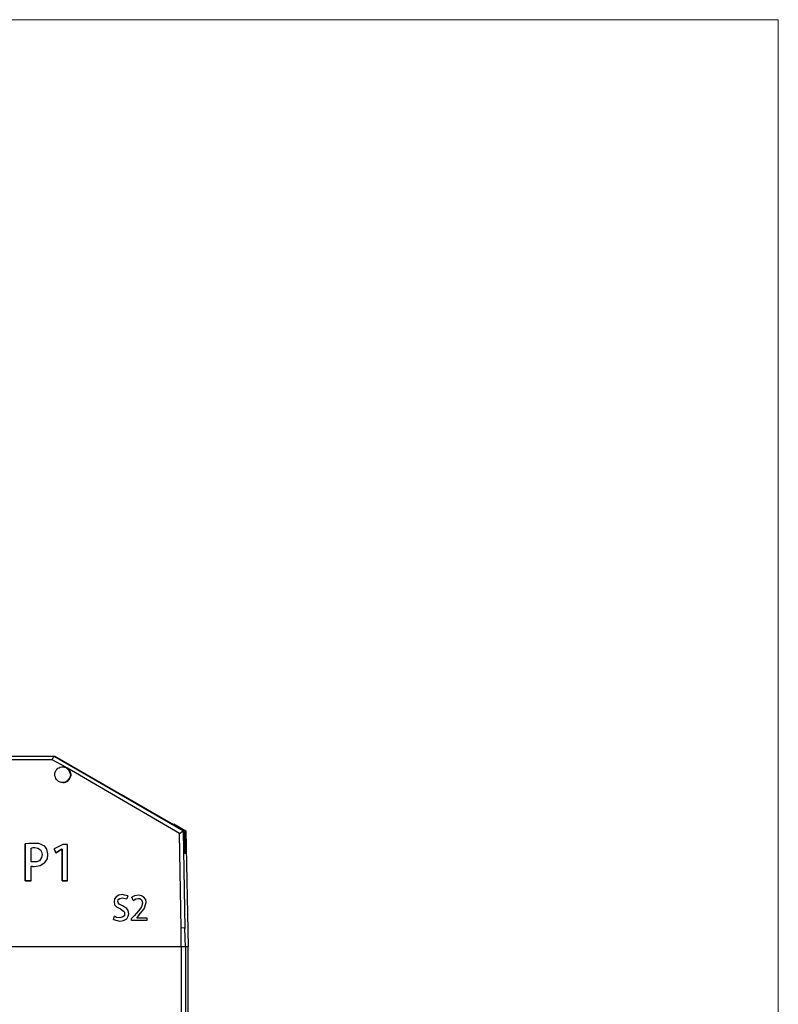
# Model space of a CAD drawing. Units: millimetres. Extents: x 0 to 210, y 0 to 297.
# Drawn here: x 159 to 210, y 231 to 297 of the extents above; entities that cross this region are included whole.
import ezdxf

# ---------------------------------------------------------------- set-up
doc = ezdxf.new("R2010")
doc.units = ezdxf.units.MM
doc.header["$MEASUREMENT"] = 0
for name, pattern in [('AI-Linetype-64', [12.7, 6.35, -1.27, 1.27, -1.27, 1.27, -1.27]), ('AI-Linetype-65', [12.7, 6.35, -1.27, 1.27, -1.27, 1.27, -1.27]), ('AI-Linetype-67', [12.7, 6.35, -1.27, 1.27, -1.27, 1.27, -1.27]), ('AI-Linetype-68', [12.7, 6.35, -1.27, 1.27, -1.27, 1.27, -1.27])]:
    doc.linetypes.add(name, pattern=pattern)
doc.layers.add('Capa 1', color=7, linetype='Continuous', lineweight=0)

# ---------------------------------------------------------------- blocks, each defined once
blk = doc.blocks.new('Block_0')
at = {"layer": 'Capa 1', "color": 8, "linetype": 'AI-Linetype-67', "lineweight": 18, "true_color": 0x808080}
blk.add_line((160.331, 240.501), (160.331, 240.503), dxfattribs=at)
at = {"layer": 'Capa 1', "color": 8, "linetype": 'AI-Linetype-65', "lineweight": 18, "true_color": 0x808080}
blk.add_line((166.099, 237.655), (166.099, 237.655), dxfattribs=at)
at = {"layer": 'Capa 1', "color": 8, "linetype": 'AI-Linetype-64', "lineweight": 18, "true_color": 0x808080}
blk.add_line((167.017, 237.21), (167.017, 237.21), dxfattribs=at)
at = {"layer": 'Capa 1', "color": 8, "linetype": 'AI-Linetype-68', "lineweight": 18, "true_color": 0x808080}
blk.add_line((170.412, 236.374), (170.158, 236.374), dxfattribs=at)
at = {"layer": 'Capa 1'}
blk.add_lwpolyline([(0, 297), (210, 297), (210, 0), (0, 0)], close=True, dxfattribs=at)
at = {"layer": 'Capa 1', "color": 18, "lineweight": 25, "true_color": 0x000000}
for points in [[(106.316, 247.842), (106.316, 247.842), (161.632, 247.842), (161.632, 247.842)], [(161.526, 247.595), (161.526, 247.595), (161.632, 247.842), (161.632, 247.842)], [(161.632, 247.842), (161.632, 247.842), (170.275, 242.868), (170.275, 242.868)], [(161.632, 247.842), (161.632, 247.842), (161.632, 247.842), (161.632, 247.842)], [(161.632, 247.842), (161.632, 247.842), (161.703, 247.842), (161.703, 247.842)], [(161.703, 247.842), (161.703, 247.842), (166.183, 245.267), (166.183, 245.267)], [(161.526, 247.595), (161.526, 247.595), (106.422, 247.595), (106.422, 247.595)], [(162.443, 247.101), (162.443, 247.101), (161.526, 247.595), (161.526, 247.595)], [(170.028, 242.691), (170.028, 242.691), (162.549, 247.031), (162.549, 247.031)], [(166.183, 245.267), (166.183, 245.267), (166.183, 245.267), (166.183, 245.267)], [(169.64, 243.256), (169.64, 243.256), (166.183, 245.267), (166.183, 245.267)], [(169.64, 243.291), (169.64, 243.291), (169.64, 243.326), (169.64, 243.326)], [(169.64, 243.326), (169.64, 243.326), (169.64, 243.291), (169.64, 243.291)], [(169.64, 243.326), (169.64, 243.326), (170.451, 242.868), (170.451, 242.868)], [(169.64, 243.291), (169.64, 243.291), (169.64, 243.256), (169.64, 243.256)], [(170.346, 242.868), (170.346, 242.868), (169.64, 243.291), (169.64, 243.291)], [(169.64, 243.256), (169.64, 243.256), (169.64, 243.291), (169.64, 243.291)], [(169.64, 243.256), (169.64, 243.256), (169.64, 243.291), (169.64, 243.291)], [(169.64, 243.291), (169.64, 243.291), (169.64, 243.256), (169.64, 243.256)], [(169.64, 243.256), (169.64, 243.256), (169.64, 243.291), (169.64, 243.291)], [(169.64, 243.291), (169.64, 243.291), (169.64, 243.256), (169.64, 243.256)], [(169.64, 243.291), (169.64, 243.291), (170.416, 242.868), (170.416, 242.868)], [(169.64, 243.291), (169.64, 243.291), (169.64, 243.291), (169.64, 243.291)], [(170.028, 242.691), (170.028, 242.691), (170.275, 242.868), (170.275, 242.868)], [(170.134, 236.341), (170.134, 236.341), (170.028, 242.691), (170.028, 242.691)], [(170.275, 242.868), (170.275, 242.868), (170.275, 242.868), (170.275, 242.868)], [(170.275, 242.868), (170.275, 242.868), (170.381, 236.341), (170.381, 236.341)], [(170.346, 242.868), (170.346, 242.868), (170.275, 242.868), (170.275, 242.868)], [(170.346, 242.868), (170.346, 242.868), (170.381, 241.351), (170.381, 241.351)], [(170.416, 241.351), (170.416, 241.351), (170.416, 242.868), (170.416, 242.868)], [(170.451, 242.868), (170.451, 242.868), (170.416, 242.868), (170.416, 242.868)], [(170.451, 242.868), (170.451, 242.868), (170.593, 235.107), (170.593, 235.107)], [(159.727, 241.986), (159.727, 241.986), (159.727, 239.516), (159.727, 239.516)], [(159.727, 239.516), (159.727, 239.516), (159.727, 241.986), (159.727, 241.986)], [(159.727, 241.986), (159.727, 241.986), (159.727, 241.986), (159.727, 241.986)], [(162.232, 241.951), (162.232, 241.951), (161.667, 241.668), (161.667, 241.668)], [(162.549, 241.951), (162.549, 241.951), (162.232, 241.951), (162.232, 241.951)], [(162.549, 239.516), (162.549, 239.516), (162.549, 241.951), (162.549, 241.951)], [(160.115, 240.786), (160.115, 240.786), (160.115, 241.704), (160.115, 241.704)], [(160.362, 241.739), (160.362, 241.739), (160.362, 241.739), (160.362, 241.739)], [(161.244, 241.28), (161.244, 241.28), (161.244, 241.316), (161.244, 241.316)], [(161.667, 241.668), (161.667, 241.668), (161.773, 241.386), (161.773, 241.386)], [(161.773, 241.386), (161.773, 241.386), (161.667, 241.668), (161.667, 241.668)], [(161.667, 241.668), (161.667, 241.668), (161.667, 241.668), (161.667, 241.668)], [(161.773, 241.386), (161.773, 241.386), (162.161, 241.633), (162.161, 241.633)], [(162.161, 241.633), (162.161, 241.633), (161.773, 241.386), (161.773, 241.386)], [(161.773, 241.386), (161.773, 241.386), (161.773, 241.386), (161.773, 241.386)], [(162.161, 241.633), (162.161, 241.633), (162.196, 241.633), (162.196, 241.633)], [(162.196, 241.633), (162.196, 241.633), (162.161, 241.633), (162.161, 241.633)], [(162.161, 241.633), (162.161, 241.633), (162.161, 241.633), (162.161, 241.633)], [(162.196, 241.633), (162.196, 241.633), (162.196, 239.516), (162.196, 239.516)], [(162.196, 239.516), (162.196, 239.516), (162.196, 241.633), (162.196, 241.633)], [(162.196, 241.633), (162.196, 241.633), (162.196, 241.633), (162.196, 241.633)], [(170.416, 241.351), (170.416, 241.351), (170.381, 241.351), (170.381, 241.351)], [(160.115, 239.516), (160.115, 239.516), (160.115, 240.504), (160.115, 240.504)], [(159.727, 239.516), (159.727, 239.516), (160.115, 239.516), (160.115, 239.516)], [(159.727, 239.516), (159.727, 239.516), (159.727, 239.516), (159.727, 239.516)], [(160.115, 239.516), (160.115, 239.516), (159.727, 239.516), (159.727, 239.516)], [(160.115, 239.516), (160.115, 239.516), (160.115, 239.516), (160.115, 239.516)], [(162.196, 239.516), (162.196, 239.516), (162.549, 239.516), (162.549, 239.516)], [(162.196, 239.516), (162.196, 239.516), (162.196, 239.516), (162.196, 239.516)], [(162.549, 239.516), (162.549, 239.516), (162.196, 239.516), (162.196, 239.516)], [(162.549, 239.516), (162.549, 239.516), (162.549, 239.516), (162.549, 239.516)], [(165.654, 238.141), (165.654, 238.141), (165.654, 238.141), (165.654, 238.141)], [(166.571, 238.529), (166.571, 238.529), (166.5, 238.317), (166.5, 238.317)], [(166.924, 238.211), (166.924, 238.211), (166.853, 238.423), (166.853, 238.423)], [(166.853, 238.423), (166.853, 238.423), (166.853, 238.423), (166.853, 238.423)], [(166.924, 238.211), (166.924, 238.211), (166.853, 238.423), (166.853, 238.423)], [(166.924, 238.211), (166.924, 238.211), (166.924, 238.211), (166.924, 238.211)], [(167.559, 238.035), (167.559, 238.035), (167.559, 238.035), (167.559, 238.035)], [(166.359, 237.329), (166.359, 237.329), (166.359, 237.329), (166.359, 237.329)], [(165.618, 236.941), (165.618, 236.941), (165.689, 237.153), (165.689, 237.153)], [(165.618, 236.941), (165.618, 236.941), (165.689, 237.153), (165.689, 237.153)], [(165.618, 236.941), (165.618, 236.941), (165.618, 236.941), (165.618, 236.941)], [(165.689, 237.153), (165.689, 237.153), (165.689, 237.153), (165.689, 237.153)], [(166.042, 236.835), (166.042, 236.835), (166.042, 236.835), (166.042, 236.835)], [(166.818, 237.012), (166.818, 237.012), (166.994, 237.188), (166.994, 237.188)], [(166.818, 237.012), (166.818, 237.012), (166.994, 237.188), (166.994, 237.188)], [(166.818, 236.871), (166.818, 236.871), (166.818, 237.012), (166.818, 237.012)], [(166.818, 236.871), (166.818, 236.871), (166.818, 237.012), (166.818, 237.012)], [(166.818, 237.012), (166.818, 237.012), (166.818, 237.012), (166.818, 237.012)], [(167.841, 236.871), (167.841, 236.871), (166.818, 236.871), (166.818, 236.871)], [(166.818, 236.871), (166.818, 236.871), (166.818, 236.871), (166.818, 236.871)], [(167.312, 237.223), (167.312, 237.223), (167.171, 237.082), (167.171, 237.082)], [(167.171, 237.082), (167.171, 237.082), (167.171, 237.047), (167.171, 237.047)], [(167.171, 237.047), (167.171, 237.047), (167.841, 237.047), (167.841, 237.047)], [(167.841, 237.047), (167.841, 237.047), (167.841, 236.871), (167.841, 236.871)], [(170.134, 235.107), (170.134, 235.107), (170.134, 236.341), (170.134, 236.341)], [(170.416, 235.107), (170.416, 235.107), (170.381, 236.341), (170.381, 236.341)], [(170.134, 235.107), (170.134, 235.107), (156.728, 235.107), (156.728, 235.107)], [(170.416, 235.107), (170.416, 235.107), (170.134, 235.107), (170.134, 235.107)], [(170.169, 182.719), (170.169, 182.719), (170.169, 235.107), (170.169, 235.107)], [(170.416, 235.107), (170.416, 235.107), (170.416, 182.79), (170.416, 182.79)], [(170.593, 235.107), (170.593, 235.107), (170.416, 235.107), (170.416, 235.107)], [(170.593, 182.754), (170.593, 182.754), (170.593, 235.107), (170.593, 235.107)]]:
    blk.add_open_spline(points, degree=3, dxfattribs=at)
for points, knots in [([(162.549, 247.031), (162.549, 247.031), (162.62, 246.96), (162.62, 246.96), (162.62, 246.96), (162.655, 246.889), (162.655, 246.889), (162.655, 246.889), (162.726, 246.819), (162.726, 246.819), (162.726, 246.819), (162.726, 246.713), (162.726, 246.713), (162.726, 246.713), (162.761, 246.642), (162.761, 246.642), (162.761, 246.642), (162.761, 246.537), (162.761, 246.537), (162.761, 246.537), (162.726, 246.431), (162.726, 246.431), (162.726, 246.431), (162.69, 246.36), (162.69, 246.36), (162.69, 246.36), (162.655, 246.29), (162.655, 246.29), (162.655, 246.29), (162.585, 246.219), (162.585, 246.219), (162.585, 246.219), (162.514, 246.149), (162.514, 246.149), (162.514, 246.149), (162.408, 246.113), (162.408, 246.113), (162.408, 246.113), (162.338, 246.078), (162.338, 246.078), (162.338, 246.078), (162.232, 246.078), (162.232, 246.078), (162.232, 246.078), (162.126, 246.078), (162.126, 246.078), (162.126, 246.078), (162.055, 246.113), (162.055, 246.113), (162.055, 246.113), (161.95, 246.149), (161.95, 246.149), (161.95, 246.149), (161.879, 246.219), (161.879, 246.219), (161.879, 246.219), (161.808, 246.29), (161.808, 246.29), (161.808, 246.29), (161.773, 246.36), (161.773, 246.36), (161.773, 246.36), (161.738, 246.431), (161.738, 246.431), (161.738, 246.431), (161.703, 246.537), (161.703, 246.537), (161.703, 246.537), (161.703, 246.607), (161.703, 246.607), (161.703, 246.607), (161.703, 246.713), (161.703, 246.713), (161.703, 246.713), (161.738, 246.819), (161.738, 246.819), (161.738, 246.819), (161.773, 246.889), (161.773, 246.889), (161.773, 246.889), (161.844, 246.96), (161.844, 246.96), (161.844, 246.96), (161.914, 247.031), (161.914, 247.031), (161.914, 247.031), (161.985, 247.066), (161.985, 247.066), (161.985, 247.066), (162.055, 247.101), (162.055, 247.101), (162.055, 247.101), (162.161, 247.136), (162.161, 247.136), (162.161, 247.136), (162.267, 247.136), (162.267, 247.136), (162.267, 247.136), (162.338, 247.101), (162.338, 247.101), (162.338, 247.101), (162.443, 247.101), (162.443, 247.101)], [0, 0, 0, 0, 1, 1, 1, 2, 2, 2, 3, 3, 3, 4, 4, 4, 5, 5, 5, 6, 6, 6, 7, 7, 7, 8, 8, 8, 9, 9, 9, 10, 10, 10, 11, 11, 11, 12, 12, 12, 13, 13, 13, 14, 14, 14, 15, 15, 15, 16, 16, 16, 17, 17, 17, 18, 18, 18, 19, 19, 19, 20, 20, 20, 21, 21, 21, 22, 22, 22, 23, 23, 23, 24, 24, 24, 25, 25, 25, 26, 26, 26, 27, 27, 27, 28, 28, 28, 29, 29, 29, 30, 30, 30, 31, 31, 31, 32, 32, 32, 33, 33, 33, 34, 34, 34, 34]), ([(162.232, 246.078), (162.232, 246.078), (162.302, 246.078), (162.302, 246.078), (162.302, 246.078), (162.408, 246.113), (162.408, 246.113), (162.408, 246.113), (162.479, 246.149), (162.479, 246.149), (162.479, 246.149), (162.549, 246.219), (162.549, 246.219), (162.549, 246.219), (162.62, 246.254), (162.62, 246.254), (162.62, 246.254), (162.69, 246.36), (162.69, 246.36), (162.69, 246.36), (162.726, 246.431), (162.726, 246.431), (162.726, 246.431), (162.761, 246.501), (162.761, 246.501), (162.761, 246.501), (162.761, 246.607), (162.761, 246.607), (162.761, 246.607), (162.761, 246.713), (162.761, 246.713), (162.761, 246.713), (162.726, 246.784), (162.726, 246.784), (162.726, 246.784), (162.69, 246.854), (162.69, 246.854), (162.69, 246.854), (162.62, 246.96), (162.62, 246.96), (162.62, 246.96), (162.549, 246.995), (162.549, 246.995), (162.549, 246.995), (162.479, 247.066), (162.479, 247.066), (162.479, 247.066), (162.408, 247.101), (162.408, 247.101), (162.408, 247.101), (162.302, 247.136), (162.302, 247.136), (162.302, 247.136), (162.232, 247.136), (162.232, 247.136)], [0, 0, 0, 0, 1, 1, 1, 2, 2, 2, 3, 3, 3, 4, 4, 4, 5, 5, 5, 6, 6, 6, 7, 7, 7, 8, 8, 8, 9, 9, 9, 10, 10, 10, 11, 11, 11, 12, 12, 12, 13, 13, 13, 14, 14, 14, 15, 15, 15, 16, 16, 16, 17, 17, 17, 18, 18, 18, 18]), ([(162.232, 247.136), (162.232, 247.136), (162.302, 247.136), (162.302, 247.136), (162.302, 247.136), (162.408, 247.101), (162.408, 247.101), (162.408, 247.101), (162.479, 247.066), (162.479, 247.066), (162.479, 247.066), (162.549, 246.995), (162.549, 246.995), (162.549, 246.995), (162.62, 246.96), (162.62, 246.96), (162.62, 246.96), (162.69, 246.854), (162.69, 246.854), (162.69, 246.854), (162.726, 246.784), (162.726, 246.784), (162.726, 246.784), (162.726, 246.713), (162.726, 246.713), (162.726, 246.713), (162.761, 246.607), (162.761, 246.607), (162.761, 246.607), (162.726, 246.501), (162.726, 246.501), (162.726, 246.501), (162.726, 246.431), (162.726, 246.431), (162.726, 246.431), (162.69, 246.36), (162.69, 246.36), (162.69, 246.36), (162.62, 246.254), (162.62, 246.254), (162.62, 246.254), (162.549, 246.219), (162.549, 246.219), (162.549, 246.219), (162.479, 246.149), (162.479, 246.149), (162.479, 246.149), (162.408, 246.113), (162.408, 246.113), (162.408, 246.113), (162.302, 246.078), (162.302, 246.078), (162.302, 246.078), (162.232, 246.078), (162.232, 246.078)], [0, 0, 0, 0, 1, 1, 1, 2, 2, 2, 3, 3, 3, 4, 4, 4, 5, 5, 5, 6, 6, 6, 7, 7, 7, 8, 8, 8, 9, 9, 9, 10, 10, 10, 11, 11, 11, 12, 12, 12, 13, 13, 13, 14, 14, 14, 15, 15, 15, 16, 16, 16, 17, 17, 17, 18, 18, 18, 18]), ([(162.443, 247.101), (162.443, 247.101), (162.338, 247.101), (162.338, 247.101), (162.338, 247.101), (162.267, 247.136), (162.267, 247.136), (162.267, 247.136), (162.232, 247.136), (162.232, 247.136)], [0, 0, 0, 0, 1, 1, 1, 2, 2, 2, 3, 3, 3, 3]), ([(162.232, 246.078), (162.232, 246.078), (162.232, 246.078), (162.232, 246.078), (162.232, 246.078), (162.338, 246.078), (162.338, 246.078), (162.338, 246.078), (162.408, 246.113), (162.408, 246.113), (162.408, 246.113), (162.514, 246.149), (162.514, 246.149), (162.514, 246.149), (162.585, 246.219), (162.585, 246.219), (162.585, 246.219), (162.655, 246.29), (162.655, 246.29), (162.655, 246.29), (162.69, 246.36), (162.69, 246.36), (162.69, 246.36), (162.726, 246.431), (162.726, 246.431), (162.726, 246.431), (162.761, 246.537), (162.761, 246.537), (162.761, 246.537), (162.761, 246.642), (162.761, 246.642), (162.761, 246.642), (162.726, 246.713), (162.726, 246.713), (162.726, 246.713), (162.69, 246.819), (162.69, 246.819), (162.69, 246.819), (162.655, 246.889), (162.655, 246.889), (162.655, 246.889), (162.62, 246.96), (162.62, 246.96), (162.62, 246.96), (162.549, 247.031), (162.549, 247.031)], [0, 0, 0, 0, 1, 1, 1, 2, 2, 2, 3, 3, 3, 4, 4, 4, 5, 5, 5, 6, 6, 6, 7, 7, 7, 8, 8, 8, 9, 9, 9, 10, 10, 10, 11, 11, 11, 12, 12, 12, 13, 13, 13, 14, 14, 14, 15, 15, 15, 15]), ([(162.549, 247.031), (162.549, 247.031), (162.514, 247.066), (162.514, 247.066), (162.514, 247.066), (162.479, 247.066), (162.479, 247.066), (162.479, 247.066), (162.443, 247.101), (162.443, 247.101)], [0, 0, 0, 0, 1, 1, 1, 2, 2, 2, 3, 3, 3, 3]), ([(162.443, 247.101), (162.443, 247.101), (162.479, 247.066), (162.479, 247.066), (162.479, 247.066), (162.514, 247.066), (162.514, 247.066), (162.514, 247.066), (162.549, 247.031), (162.549, 247.031)], [0, 0, 0, 0, 1, 1, 1, 2, 2, 2, 3, 3, 3, 3]), ([(160.327, 242.021), (160.327, 242.021), (159.974, 242.021), (159.974, 242.021), (159.974, 242.021), (159.727, 241.986), (159.727, 241.986)], [0, 0, 0, 0, 1, 1, 1, 2, 2, 2, 2]), ([(161.032, 241.845), (161.032, 241.845), (160.644, 242.021), (160.644, 242.021), (160.644, 242.021), (160.327, 242.021), (160.327, 242.021)], [0, 0, 0, 0, 1, 1, 1, 2, 2, 2, 2]), ([(160.115, 241.704), (160.115, 241.704), (160.256, 241.739), (160.256, 241.739), (160.256, 241.739), (160.362, 241.739), (160.362, 241.739)], [0, 0, 0, 0, 1, 1, 1, 2, 2, 2, 2]), ([(160.115, 241.704), (160.115, 241.704), (160.256, 241.739), (160.256, 241.739), (160.256, 241.739), (160.362, 241.739), (160.362, 241.739)], [0, 0, 0, 0, 1, 1, 1, 2, 2, 2, 2]), ([(160.327, 240.469), (160.327, 240.469), (160.715, 240.539), (160.715, 240.539), (160.715, 240.539), (161.032, 240.751), (161.032, 240.751), (161.032, 240.751), (161.209, 240.998), (161.209, 240.998), (161.209, 240.998), (161.244, 241.316), (161.244, 241.316)], [0, 0, 0, 0, 1, 1, 1, 2, 2, 2, 3, 3, 3, 4, 4, 4, 4]), ([(160.856, 241.28), (160.856, 241.28), (160.821, 241.069), (160.821, 241.069), (160.821, 241.069), (160.68, 240.857), (160.68, 240.857), (160.68, 240.857), (160.503, 240.786), (160.503, 240.786), (160.503, 240.786), (160.327, 240.786), (160.327, 240.786)], [0, 0, 0, 0, 1, 1, 1, 2, 2, 2, 3, 3, 3, 4, 4, 4, 4]), ([(160.327, 240.469), (160.327, 240.469), (160.715, 240.539), (160.715, 240.539), (160.715, 240.539), (161.032, 240.751), (161.032, 240.751), (161.032, 240.751), (161.209, 240.998), (161.209, 240.998), (161.209, 240.998), (161.244, 241.28), (161.244, 241.28)], [0, 0, 0, 0, 1, 1, 1, 2, 2, 2, 3, 3, 3, 4, 4, 4, 4]), ([(160.362, 241.739), (160.362, 241.739), (160.574, 241.704), (160.574, 241.704), (160.574, 241.704), (160.75, 241.598), (160.75, 241.598), (160.75, 241.598), (160.821, 241.457), (160.821, 241.457), (160.821, 241.457), (160.856, 241.28), (160.856, 241.28)], [0, 0, 0, 0, 1, 1, 1, 2, 2, 2, 3, 3, 3, 4, 4, 4, 4]), ([(160.362, 241.739), (160.362, 241.739), (160.574, 241.704), (160.574, 241.704), (160.574, 241.704), (160.75, 241.598), (160.75, 241.598), (160.75, 241.598), (160.821, 241.457), (160.821, 241.457), (160.821, 241.457), (160.856, 241.28), (160.856, 241.28)], [0, 0, 0, 0, 1, 1, 1, 2, 2, 2, 3, 3, 3, 4, 4, 4, 4]), ([(161.244, 241.316), (161.244, 241.316), (161.173, 241.633), (161.173, 241.633), (161.173, 241.633), (161.032, 241.845), (161.032, 241.845)], [0, 0, 0, 0, 1, 1, 1, 2, 2, 2, 2]), ([(160.327, 240.786), (160.327, 240.786), (160.186, 240.786), (160.186, 240.786), (160.186, 240.786), (160.115, 240.786), (160.115, 240.786)], [0, 0, 0, 0, 1, 1, 1, 2, 2, 2, 2]), ([(160.115, 240.504), (160.115, 240.504), (160.221, 240.504), (160.221, 240.504), (160.221, 240.504), (160.327, 240.469), (160.327, 240.469)], [0, 0, 0, 0, 1, 1, 1, 2, 2, 2, 2]), ([(160.115, 240.504), (160.115, 240.504), (160.221, 240.469), (160.221, 240.469), (160.221, 240.469), (160.327, 240.469), (160.327, 240.469)], [0, 0, 0, 0, 1, 1, 1, 2, 2, 2, 2]), ([(166.218, 238.599), (166.218, 238.599), (165.971, 238.564), (165.971, 238.564), (165.971, 238.564), (165.795, 238.458), (165.795, 238.458), (165.795, 238.458), (165.689, 238.317), (165.689, 238.317), (165.689, 238.317), (165.654, 238.141), (165.654, 238.141)], [0, 0, 0, 0, 1, 1, 1, 2, 2, 2, 3, 3, 3, 4, 4, 4, 4]), ([(166.218, 238.599), (166.218, 238.599), (165.971, 238.564), (165.971, 238.564), (165.971, 238.564), (165.795, 238.458), (165.795, 238.458), (165.795, 238.458), (165.689, 238.317), (165.689, 238.317), (165.689, 238.317), (165.654, 238.141), (165.654, 238.141)], [0, 0, 0, 0, 1, 1, 1, 2, 2, 2, 3, 3, 3, 4, 4, 4, 4]), ([(166.571, 238.529), (166.571, 238.529), (166.359, 238.564), (166.359, 238.564), (166.359, 238.564), (166.218, 238.599), (166.218, 238.599)], [0, 0, 0, 0, 1, 1, 1, 2, 2, 2, 2]), ([(165.654, 238.141), (165.654, 238.141), (165.689, 237.929), (165.689, 237.929), (165.689, 237.929), (165.83, 237.788), (165.83, 237.788), (165.83, 237.788), (166.077, 237.647), (166.077, 237.647)], [0, 0, 0, 0, 1, 1, 1, 2, 2, 2, 3, 3, 3, 3]), ([(165.654, 238.141), (165.654, 238.141), (165.689, 237.929), (165.689, 237.929), (165.689, 237.929), (165.83, 237.788), (165.83, 237.788), (165.83, 237.788), (166.077, 237.647), (166.077, 237.647)], [0, 0, 0, 0, 1, 1, 1, 2, 2, 2, 3, 3, 3, 3]), ([(165.901, 238.141), (165.901, 238.141), (165.936, 238.282), (165.936, 238.282), (165.936, 238.282), (166.042, 238.352), (166.042, 238.352), (166.042, 238.352), (166.218, 238.387), (166.218, 238.387)], [0, 0, 0, 0, 1, 1, 1, 2, 2, 2, 3, 3, 3, 3]), ([(166.218, 237.858), (166.218, 237.858), (166.006, 237.964), (166.006, 237.964), (166.006, 237.964), (165.936, 238.07), (165.936, 238.07), (165.936, 238.07), (165.901, 238.141), (165.901, 238.141)], [0, 0, 0, 0, 1, 1, 1, 2, 2, 2, 3, 3, 3, 3]), ([(166.218, 238.387), (166.218, 238.387), (166.395, 238.352), (166.395, 238.352), (166.395, 238.352), (166.5, 238.317), (166.5, 238.317)], [0, 0, 0, 0, 1, 1, 1, 2, 2, 2, 2]), ([(167.312, 238.564), (167.312, 238.564), (167.03, 238.529), (167.03, 238.529), (167.03, 238.529), (166.853, 238.423), (166.853, 238.423)], [0, 0, 0, 0, 1, 1, 1, 2, 2, 2, 2]), ([(166.924, 238.211), (166.924, 238.211), (167.1, 238.317), (167.1, 238.317), (167.1, 238.317), (167.276, 238.352), (167.276, 238.352)], [0, 0, 0, 0, 1, 1, 1, 2, 2, 2, 2]), ([(167.559, 238.035), (167.559, 238.035), (167.488, 237.788), (167.488, 237.788), (167.488, 237.788), (167.312, 237.541), (167.312, 237.541), (167.312, 237.541), (166.994, 237.188), (166.994, 237.188)], [0, 0, 0, 0, 1, 1, 1, 2, 2, 2, 3, 3, 3, 3]), ([(167.559, 238.035), (167.559, 238.035), (167.488, 237.788), (167.488, 237.788), (167.488, 237.788), (167.312, 237.541), (167.312, 237.541), (167.312, 237.541), (166.994, 237.188), (166.994, 237.188)], [0, 0, 0, 0, 1, 1, 1, 2, 2, 2, 3, 3, 3, 3]), ([(167.276, 238.352), (167.276, 238.352), (167.382, 238.352), (167.382, 238.352), (167.382, 238.352), (167.488, 238.246), (167.488, 238.246), (167.488, 238.246), (167.523, 238.141), (167.523, 238.141), (167.523, 238.141), (167.559, 238.035), (167.559, 238.035)], [0, 0, 0, 0, 1, 1, 1, 2, 2, 2, 3, 3, 3, 4, 4, 4, 4]), ([(167.276, 238.352), (167.276, 238.352), (167.382, 238.352), (167.382, 238.352), (167.382, 238.352), (167.488, 238.246), (167.488, 238.246), (167.488, 238.246), (167.523, 238.141), (167.523, 238.141), (167.523, 238.141), (167.559, 238.035), (167.559, 238.035)], [0, 0, 0, 0, 1, 1, 1, 2, 2, 2, 3, 3, 3, 4, 4, 4, 4]), ([(167.806, 238.07), (167.806, 238.07), (167.77, 238.282), (167.77, 238.282), (167.77, 238.282), (167.629, 238.458), (167.629, 238.458), (167.629, 238.458), (167.488, 238.529), (167.488, 238.529), (167.488, 238.529), (167.312, 238.564), (167.312, 238.564)], [0, 0, 0, 0, 1, 1, 1, 2, 2, 2, 3, 3, 3, 4, 4, 4, 4]), ([(167.312, 237.223), (167.312, 237.223), (167.665, 237.647), (167.665, 237.647), (167.665, 237.647), (167.806, 238.07), (167.806, 238.07)], [0, 0, 0, 0, 1, 1, 1, 2, 2, 2, 2]), ([(166.042, 236.835), (166.042, 236.835), (166.289, 236.871), (166.289, 236.871), (166.289, 236.871), (166.5, 236.976), (166.5, 236.976), (166.5, 236.976), (166.606, 237.153), (166.606, 237.153), (166.606, 237.153), (166.641, 237.329), (166.641, 237.329)], [0, 0, 0, 0, 1, 1, 1, 2, 2, 2, 3, 3, 3, 4, 4, 4, 4]), ([(166.359, 237.329), (166.359, 237.329), (166.359, 237.188), (166.359, 237.188), (166.359, 237.188), (166.253, 237.117), (166.253, 237.117), (166.253, 237.117), (166.042, 237.047), (166.042, 237.047)], [0, 0, 0, 0, 1, 1, 1, 2, 2, 2, 3, 3, 3, 3]), ([(166.359, 237.329), (166.359, 237.329), (166.359, 237.188), (166.359, 237.188), (166.359, 237.188), (166.253, 237.117), (166.253, 237.117), (166.253, 237.117), (166.042, 237.047), (166.042, 237.047)], [0, 0, 0, 0, 1, 1, 1, 2, 2, 2, 3, 3, 3, 3]), ([(166.077, 237.647), (166.077, 237.647), (166.289, 237.506), (166.289, 237.506), (166.289, 237.506), (166.359, 237.435), (166.359, 237.435), (166.359, 237.435), (166.359, 237.329), (166.359, 237.329)], [0, 0, 0, 0, 1, 1, 1, 2, 2, 2, 3, 3, 3, 3]), ([(166.077, 237.647), (166.077, 237.647), (166.289, 237.506), (166.289, 237.506), (166.289, 237.506), (166.359, 237.435), (166.359, 237.435), (166.359, 237.435), (166.359, 237.329), (166.359, 237.329)], [0, 0, 0, 0, 1, 1, 1, 2, 2, 2, 3, 3, 3, 3]), ([(166.641, 237.329), (166.641, 237.329), (166.606, 237.541), (166.606, 237.541), (166.606, 237.541), (166.5, 237.682), (166.5, 237.682), (166.5, 237.682), (166.218, 237.858), (166.218, 237.858)], [0, 0, 0, 0, 1, 1, 1, 2, 2, 2, 3, 3, 3, 3]), ([(165.618, 236.941), (165.618, 236.941), (165.865, 236.871), (165.865, 236.871), (165.865, 236.871), (166.042, 236.835), (166.042, 236.835)], [0, 0, 0, 0, 1, 1, 1, 2, 2, 2, 2]), ([(165.618, 236.941), (165.618, 236.941), (165.865, 236.871), (165.865, 236.871), (165.865, 236.871), (166.042, 236.835), (166.042, 236.835)], [0, 0, 0, 0, 1, 1, 1, 2, 2, 2, 2]), ([(166.042, 237.047), (166.042, 237.047), (165.83, 237.082), (165.83, 237.082), (165.83, 237.082), (165.689, 237.153), (165.689, 237.153)], [0, 0, 0, 0, 1, 1, 1, 2, 2, 2, 2])]:
    blk.add_open_spline(points, degree=3, knots=knots, dxfattribs=at)

msp = doc.modelspace()

# ---------------------------------------------------------------- block references
at = {"layer": 'Capa 1'}
msp.add_blockref('Block_0', (0, 0), dxfattribs=at)

doc.saveas('drawing.dxf')
